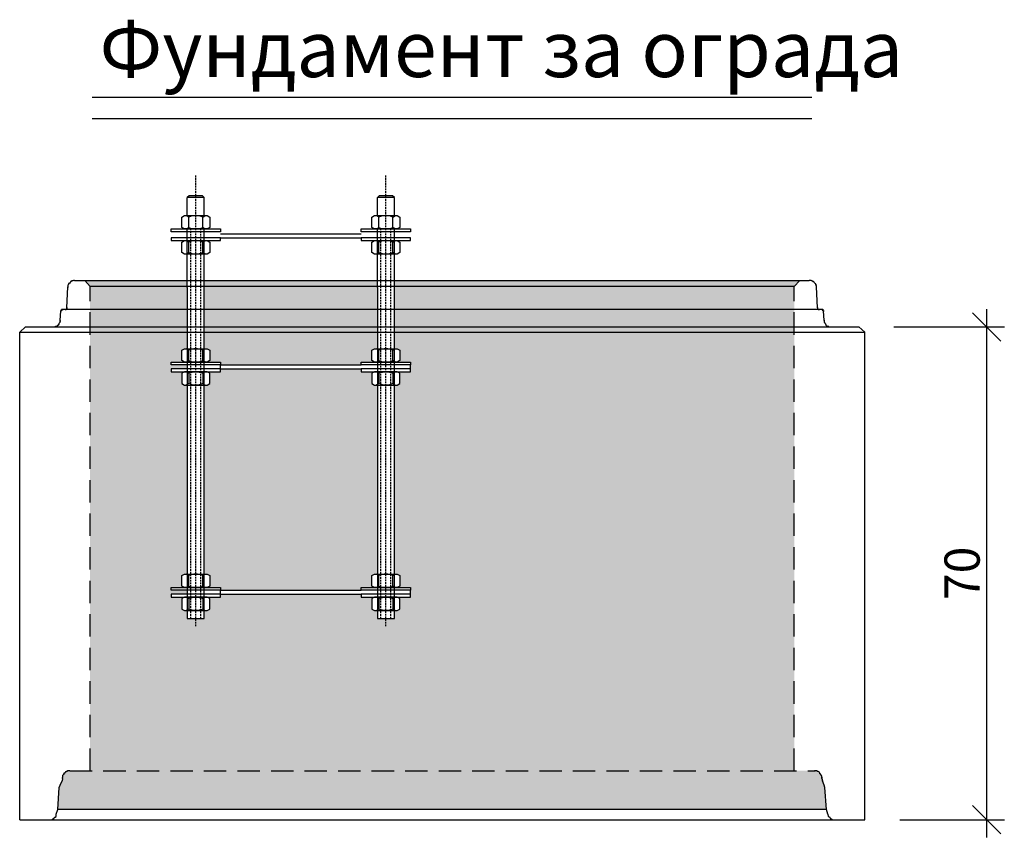
# Model space of a CAD drawing. Extents: x 8120 to 21468, y -5765 to 3488.
# Drawn here: x 8706 to 8846, y -2209 to -2093 of the extents above; entities that cross this region are included whole.
import ezdxf

# ---------------------------------------------------------------- set-up
doc = ezdxf.new("R2010")
doc.units = 0
doc.header["$MEASUREMENT"] = 0
for name, pattern in [('ACAD_ISO10W100', [18.5, 12, -3, 0.5, -3]), ('AUSGEZOGEN', [0]), ('DASHED2', [9.525, 6.35, -3.175]), ('HIDDEN', [0.375, 0.25, -0.125])]:
    doc.linetypes.add(name, pattern=pattern)
doc.layers.get('0').update_dxf_attribs({"linetype": 'AUSGEZOGEN'})
for name, color, linetype in [('ARM070', 3, 'Continuous'), ('AXIS', 1, 'ACAD_ISO10W100'), ('BOLT', 5, 'Continuous'), ('DIM', 7, 'Continuous'), ('GREDI', 4, 'Continuous'), ('HATCH', 6, 'Continuous'), ('PUNC', 9, 'DASHED2')]:
    doc.layers.add(name, color=color, linetype=linetype)
doc.styles.get("Standard").update_dxf_attribs({"font": 'usr-isow.shx'})
doc.dimstyles.new('_020(1_25)', dxfattribs={"dimscale": 5, "dimtxt": 1, "dimasz": 0.8, "dimexe": 0.5, "dimexo": 1, "dimgap": 0.2, "dimtad": 1, "dimdec": 1, "dimrnd": 0.5, "dimdsep": 46, "dimtxsty": 'Standard', "dimblk1": 'OBLIQUE', "dimblk2": 'OBLIQUE', "dimsah": 1, "dimcen": 0, "dimdle": 0.5, "dimclrd": 255, "dimclre": 255, "dimclrt": 7, "dimadec": 1, "dimazin": 0, "dimtfac": 1, "dimtdec": 1, "dimtofl": 0, "dimtmove": 2, "dimatfit": 3, "dimldrblk": 'OBLIQUE', "dimfxl": 1, "dimtolj": 1, "dimarcsym": 0})

# ---------------------------------------------------------------- blocks, each defined once
blk = doc.blocks.new('C0A6')
at = {"color": 7}
for p, q in [((0, 16.2), (2.1, 19.8)), ((0, -16.2), (0, 16.2)), ((2.1, 19.8), (16.9, 19.8)), ((16.9, 19.8), (19, 16.2)), ((19, 16.2), (19, -16.2)), ((0, 13.5), (2.1, 9.9)), ((2.1, 9.9), (16.9, 9.9)), ((16.9, 9.9), (19, 13.5)), ((0, -13.5), (2.1, -9.9)), ((2.1, -9.9), (16.9, -9.9)), ((16.9, -9.9), (19, -13.5)), ((2.1, -19.8), (0, -16.2)), ((16.9, -19.8), (2.1, -19.8)), ((19, -16.2), (16.9, -19.8))]:
    blk.add_line(p, q, dxfattribs=at)
for centre, start, end in [((24.6, 0), 156.2864, 203.7136), ((-5.6, 0), 336.2864, 23.7136)]:
    blk.add_arc(centre, 24.6, start, end, dxfattribs=at)
blk = doc.blocks.new('_OBLIQUE')
at = {"color": 0, "linetype": 'ByBlock'}
blk.add_line((-0.5, -0.5), (0.5, 0.5), dxfattribs=at)
blk = doc.blocks.new('*D1550')
at = {"color": 255, "lineweight": -2, "transparency": 16777216}
for p, q in [((8843.67, -2209.45), (8843.67, -2134.49)), ((8830.5, -2136.99), (8846.17, -2136.99)), ((8831.34, -2206.95), (8846.17, -2206.95))]:
    blk.add_line(p, q, dxfattribs=at)
at = {"layer": 'DEFPOINTS', "color": 0, "transparency": 16777216}
for p in [(8825.5, -2136.99), (8843.67, -2136.99), (8826.34, -2206.95)]:
    blk.add_point(p, dxfattribs=at)
at = {"color": 255, "lineweight": -2, "transparency": 16777216, "xscale": 4, "yscale": 4, "zscale": 4}
for p, rotation in [((8843.67, -2136.99), 90), ((8843.67, -2206.95), 270)]:
    blk.add_blockref('_OBLIQUE', p, dxfattribs=dict(at, rotation=rotation))
at = {"color": 7, "transparency": 16777216, "insert": (8840.17, -2171.97), "char_height": 5, "attachment_point": 5, "rotation": 90}
blk.add_mtext('\\A1;70', dxfattribs=at)

msp = doc.modelspace()

# ---------------------------------------------------------------- hatches: boundary and pattern name
at = {"layer": 'DIM'}
h = msp.add_hatch(color=253, dxfattribs=at)
h.dxf.hatch_style = 1
h.paths.add_polyline_path([(8816.35019, -2137.74931), (8759.55696, -2137.74931), (8759.55696, -2140.08254), (8759.97696, -2140.08254), (8760.33696, -2140.29039), (8760.33696, -2141.98254), (8761.85696, -2141.98254), (8761.85696, -2142.38254), (8761.85696, -2142.95254), (8761.85696, -2143.35254), (8759.97696, -2143.35254), (8760.33696, -2143.56039), (8760.33696, -2145.0447), (8759.97696, -2145.25254), (8759.55696, -2145.25254), (8759.55696, -2172.08254), (8759.97696, -2172.08254), (8760.33696, -2172.29039), (8760.33696, -2173.98254), (8761.85696, -2173.98254), (8761.85696, -2174.38254), (8761.85696, -2174.95254), (8761.85696, -2175.35254), (8759.97696, -2175.35254), (8760.33696, -2175.56039), (8760.33696, -2177.0447), (8759.97696, -2177.25254), (8759.55696, -2177.25254), (8759.55696, -2178.38254), (8757.15696, -2178.38254), (8757.15696, -2177.25254), (8756.73696, -2177.25254), (8756.37696, -2177.0447), (8756.37696, -2175.35254), (8754.85696, -2175.35254), (8754.85696, -2174.95254), (8734.85696, -2174.95254), (8734.85696, -2175.35254), (8732.97696, -2175.35254), (8733.33696, -2175.56039), (8733.33696, -2177.0447), (8732.97696, -2177.25254), (8732.55696, -2177.25254), (8732.55696, -2178.38254), (8730.15696, -2178.38254), (8730.15696, -2177.25254), (8729.73696, -2177.25254), (8729.37696, -2177.0447), (8729.37696, -2175.35254), (8727.85696, -2175.35254), (8727.85696, -2174.95254), (8730.15696, -2174.95254), (8730.15696, -2174.38254), (8727.85696, -2174.38254), (8727.85696, -2173.98254), (8729.73696, -2173.98254), (8729.37696, -2173.7747), (8729.37696, -2172.29039), (8729.73696, -2172.08254), (8730.15696, -2172.08254), (8730.15696, -2145.25254), (8729.73696, -2145.25254), (8729.37696, -2145.0447), (8729.37696, -2143.35254), (8727.85696, -2143.35254), (8727.85696, -2142.95254), (8730.15696, -2142.95254), (8730.15696, -2142.38254), (8727.85696, -2142.38254), (8727.85696, -2141.98254), (8729.73696, -2141.98254), (8729.37696, -2141.7747), (8729.37696, -2140.29039), (8729.73696, -2140.08254), (8730.15696, -2140.08254), (8730.15696, -2137.74931), (8716.34866, -2137.74931), (8716.34866, -2200.00235), (8816.35019, -2200.00235)])
h.paths.add_polyline_path([(8820.66864, -2202.37326), (8820.58396, -2202.03456), (8820.32993, -2201.44183), (8820.20292, -2200.93378), (8820.24526, -2200.93378), (8820.24526, -2200.76443), (8820.07591, -2200.59508), (8820.07591, -2200.42573), (8819.99123, -2200.42573), (8819.99123, -2200.34105), (8819.90656, -2200.25638), (8819.73721, -2200.08703), (8819.65253, -2200.08703), (8819.56785, -2200.00235), (8819.3985, -2200.00235), (8819.22915, -2200.00235), (8713.4697, -2200.00235), (8713.131, -2200.00235), (8713.04632, -2200.08703), (8712.87697, -2200.1717), (8712.7923, -2200.25638), (8712.62294, -2200.42573), (8712.62294, -2200.5104), (8712.53827, -2200.5104), (8712.53827, -2200.59508), (8712.45359, -2200.67975), (8712.45359, -2200.84911), (8712.45359, -2200.93378), (8712.45359, -2201.10313), (8712.36892, -2201.44183), (8712.11489, -2202.03456), (8711.94554, -2202.37326), (8711.77619, -2205.50625), (8820.92266, -2205.50625)])
h.paths.add_polyline_path([(8816.35019, -2134.53164), (8759.55696, -2134.53164), (8759.55696, -2136.98723), (8816.35019, -2136.98723)])
h.paths.add_polyline_path([(8816.35019, -2136.98723), (8759.55696, -2136.98723), (8759.55696, -2137.74931), (8816.35019, -2137.74931)])
h.paths.add_polyline_path([(8817.11227, -2130.38254), (8759.55696, -2130.38254), (8759.55696, -2131.2293), (8816.35019, -2131.2293)])
h.paths.add_polyline_path([(8816.35019, -2131.2293), (8759.55696, -2131.2293), (8759.55696, -2131.38254), (8759.55696, -2134.53164), (8816.35019, -2134.53164)])
h.paths.add_polyline_path([(8730.15696, -2131.38254), (8730.15696, -2131.2293), (8716.34866, -2131.2293), (8716.34866, -2134.53164), (8730.15696, -2134.53164)])
h.paths.add_polyline_path([(8730.15696, -2134.53164), (8716.34866, -2134.53164), (8716.34866, -2136.98723), (8730.15696, -2136.98723)])
h.paths.add_polyline_path([(8757.15696, -2134.53164), (8732.55696, -2134.53164), (8732.55696, -2136.98723), (8757.15696, -2136.98723)])
h.paths.add_polyline_path([(8757.15696, -2131.38254), (8757.15696, -2131.2293), (8732.55696, -2131.2293), (8732.55696, -2131.38254), (8732.55696, -2134.53164), (8757.15696, -2134.53164)])
h.paths.add_polyline_path([(8757.15696, -2145.25254), (8756.73696, -2145.25254), (8756.37696, -2145.0447), (8756.37696, -2143.56039), (8756.73696, -2143.35254), (8754.85696, -2143.35254), (8754.85696, -2142.95254), (8734.85696, -2142.95254), (8734.85696, -2143.35254), (8732.97696, -2143.35254), (8733.33696, -2143.56039), (8733.33696, -2145.0447), (8732.97696, -2145.25254), (8732.55696, -2145.25254), (8732.55696, -2172.08254), (8732.97696, -2172.08254), (8733.33696, -2172.29039), (8733.33696, -2173.7747), (8732.97696, -2173.98254), (8734.85696, -2173.98254), (8734.85696, -2174.38254), (8754.85696, -2174.38254), (8754.85696, -2173.98254), (8756.73696, -2173.98254), (8756.37696, -2173.7747), (8756.37696, -2172.29039), (8756.73696, -2172.08254), (8757.15696, -2172.08254)], flags=17)
h.paths.add_polyline_path([(8757.15696, -2137.74931), (8732.55696, -2137.74931), (8732.55696, -2140.08254), (8732.97696, -2140.08254), (8733.33696, -2140.29039), (8733.33696, -2141.7747), (8732.97696, -2141.98254), (8734.85696, -2141.98254), (8734.85696, -2142.38254), (8754.85696, -2142.38254), (8754.85696, -2141.98254), (8756.73696, -2141.98254), (8756.37696, -2141.7747), (8756.37696, -2140.29039), (8756.73696, -2140.08254), (8757.15696, -2140.08254)], flags=17)
h = msp.add_hatch(color=253, dxfattribs=at)
h.dxf.hatch_style = 1
h.paths.add_polyline_path([(8730.15696, -2136.98723), (8716.34866, -2136.98723), (8716.34866, -2137.74931), (8730.15696, -2137.74931)])
h.paths.add_polyline_path([(8757.15696, -2136.98723), (8732.55696, -2136.98723), (8732.55696, -2137.74931), (8757.15696, -2137.74931)])
h.paths.add_polyline_path([(8757.15696, -2130.38254), (8732.55696, -2130.38254), (8732.55696, -2131.2293), (8757.15696, -2131.2293)])
h.paths.add_polyline_path([(8730.15696, -2130.38254), (8715.58658, -2130.38254), (8716.34866, -2131.2293), (8730.15696, -2131.2293)])

# ---------------------------------------------------------------- linework, layer by layer
msp.add_line((8711.52216, -2206.26833), (8711.52216, -2206.18366))
at = {"layer": 'ARM070'}
msp.add_line((8716.65136, -2104.35161), (8818.84162, -2104.35161), dxfattribs=at)
at = {"layer": 'AXIS', "linetype": 'HIDDEN'}
for p, q in [((8731.35696, -2179.46895), (8731.35696, -2115.51106)), ((8758.35696, -2179.46895), (8758.35696, -2115.51106)), ((8730.65696, -2178.38254), (8730.65696, -2123.08254)), ((8732.05696, -2178.38254), (8732.05696, -2123.08254)), ((8757.65696, -2178.38254), (8757.65696, -2123.08254)), ((8759.05696, -2178.38254), (8759.05696, -2123.08254))]:
    msp.add_line(p, q, dxfattribs=at)
at = {"layer": 'GREDI'}
for p, q in [((8716.65136, -2107.38868), (8818.84162, -2107.38868)), ((8730.40696, -2118.38254), (8730.15696, -2118.63254)), ((8732.55696, -2118.63254), (8730.15696, -2118.63254)), ((8730.15696, -2121.18254), (8730.15696, -2118.63254)), ((8732.30696, -2118.38254), (8730.40696, -2118.38254)), ((8732.55696, -2118.63254), (8732.30696, -2118.38254)), ((8732.55696, -2121.18254), (8732.55696, -2118.63254)), ((8757.40696, -2118.38254), (8757.15696, -2118.63254)), ((8759.55696, -2118.63254), (8757.15696, -2118.63254)), ((8757.15696, -2121.18254), (8757.15696, -2118.63254)), ((8759.30696, -2118.38254), (8757.40696, -2118.38254)), ((8759.55696, -2118.63254), (8759.30696, -2118.38254)), ((8759.55696, -2121.18254), (8759.55696, -2118.63254)), ((8730.15696, -2124.38254), (8730.15696, -2123.08254)), ((8732.55696, -2124.38254), (8732.55696, -2123.08254)), ((8757.15696, -2124.38254), (8757.15696, -2123.08254)), ((8759.55696, -2124.38254), (8759.55696, -2123.08254)), ((8730.15696, -2131.38254), (8730.15696, -2124.38254)), ((8732.55696, -2131.38254), (8732.55696, -2124.38254)), ((8757.15696, -2131.38254), (8757.15696, -2124.38254)), ((8759.55696, -2131.38254), (8759.55696, -2124.38254)), ((8730.15696, -2131.38254), (8730.15696, -2178.38254)), ((8732.55696, -2178.38254), (8732.55696, -2131.38254)), ((8757.15696, -2131.38254), (8757.15696, -2178.38254)), ((8759.55696, -2178.38254), (8759.55696, -2131.38254)), ((8730.15696, -2178.38254), (8732.55696, -2178.38254)), ((8730.15696, -2178.38254), (8732.55696, -2178.38254)), ((8757.15696, -2178.38254), (8759.55696, -2178.38254)), ((8757.15696, -2178.38254), (8759.55696, -2178.38254))]:
    msp.add_line(p, q, dxfattribs=at)
for points in [[(8713.55437, -2130.63657), (8713.4697, -2130.72125)], [(8713.63905, -2130.55189), (8713.55437, -2130.55189)], [(8713.55437, -2130.55189), (8713.55437, -2130.63657)], [(8713.72373, -2130.55189), (8713.63905, -2130.55189)], [(8713.8084, -2130.46722), (8713.72373, -2130.46722)], [(8713.72373, -2130.46722), (8713.72373, -2130.55189)], [(8713.89308, -2130.46722), (8713.8084, -2130.46722)], [(8713.97775, -2130.38254), (8713.89308, -2130.46722)], [(8714.06243, -2130.38254), (8713.97775, -2130.38254)], [(8714.1471, -2130.38254), (8714.06243, -2130.38254)], [(8714.1471, -2130.38254), (8818.46707, -2130.38254)], [(8714.1471, -2130.38254), (8714.23178, -2130.38254)], [(8714.1471, -2130.38254), (8714.23178, -2130.38254)], [(8716.34866, -2131.2293), (8715.58658, -2130.38254)], [(8816.35019, -2131.2293), (8817.11227, -2130.38254)], [(8818.55175, -2130.38254), (8818.46707, -2130.38254)], [(8818.63642, -2130.38254), (8818.55175, -2130.38254)], [(8818.7211, -2130.38254), (8818.63642, -2130.38254)], [(8818.7211, -2130.46722), (8818.7211, -2130.38254)], [(8818.80578, -2130.46722), (8818.7211, -2130.46722)], [(8818.89045, -2130.46722), (8818.80578, -2130.46722)], [(8818.97513, -2130.55189), (8818.89045, -2130.46722)], [(8819.0598, -2130.55189), (8818.97513, -2130.55189)], [(8818.97513, -2130.55189), (8819.0598, -2130.55189)], [(8819.14448, -2130.63657), (8819.0598, -2130.55189)], [(8819.22915, -2130.72125), (8819.14448, -2130.63657)], [(8819.14448, -2130.63657), (8819.22915, -2130.63657)], [(8713.04632, -2134.27761), (8713.21567, -2131.31397)], [(8713.30035, -2130.97527), (8713.21567, -2131.05995)], [(8713.21567, -2131.05995), (8713.30035, -2131.05995)], [(8713.21567, -2131.05995), (8713.21567, -2131.14462)], [(8713.21567, -2131.14462), (8713.21567, -2131.2293)], [(8713.21567, -2131.2293), (8713.21567, -2131.31397)], [(8713.21567, -2131.31397), (8713.30035, -2131.31397)], [(8713.38502, -2130.80592), (8713.30035, -2130.80592)], [(8713.30035, -2130.80592), (8713.30035, -2130.8906)], [(8713.30035, -2130.8906), (8713.30035, -2130.97527)], [(8713.4697, -2130.72125), (8713.38502, -2130.80592)], [(8713.4697, -2130.72125), (8713.55437, -2130.72125)], [(8816.35019, -2131.2293), (8716.34866, -2131.2293)], [(8819.31383, -2130.80592), (8819.22915, -2130.72125)], [(8819.3985, -2130.8906), (8819.31383, -2130.80592)], [(8819.31383, -2130.80592), (8819.3985, -2130.80592)], [(8819.3985, -2130.97527), (8819.3985, -2130.8906)], [(8819.3985, -2131.05995), (8819.3985, -2130.97527)], [(8819.3985, -2130.97527), (8819.48318, -2130.97527)], [(8819.48318, -2131.14462), (8819.3985, -2131.05995)], [(8819.48318, -2131.2293), (8819.48318, -2131.14462)], [(8819.48318, -2131.31397), (8819.48318, -2131.2293)], [(8819.65253, -2134.27761), (8819.48318, -2131.31397)], [(8819.48318, -2131.31397), (8819.56785, -2131.31397)], [(8819.48318, -2131.31397), (8819.56785, -2131.31397)], [(8712.11489, -2136.0558), (8712.19957, -2134.70099)], [(8712.28424, -2134.61632), (8712.19957, -2134.61632)], [(8712.19957, -2134.61632), (8712.28424, -2134.61632)], [(8712.19957, -2134.61632), (8712.28424, -2134.61632)], [(8712.19957, -2134.61632), (8712.19957, -2134.70099)], [(8712.19957, -2134.70099), (8712.28424, -2134.70099)], [(8712.19957, -2134.70099), (8712.28424, -2134.70099)], [(8712.19957, -2134.70099), (8712.28424, -2134.70099)], [(8712.36892, -2134.53164), (8712.28424, -2134.53164)], [(8712.28424, -2134.53164), (8712.36892, -2134.53164)], [(8712.28424, -2134.53164), (8712.36892, -2134.53164)], [(8712.28424, -2134.53164), (8712.36892, -2134.53164)], [(8712.28424, -2134.53164), (8712.36892, -2134.53164)], [(8712.28424, -2134.53164), (8712.28424, -2134.61632)], [(8712.28424, -2134.61632), (8712.36892, -2134.61632)], [(8712.28424, -2134.61632), (8712.36892, -2134.61632)], [(8712.45359, -2134.53164), (8712.36892, -2134.53164)], [(8712.36892, -2134.53164), (8712.45359, -2134.53164)], [(8712.36892, -2134.53164), (8712.45359, -2134.53164)], [(8712.36892, -2134.53164), (8712.45359, -2134.53164)], [(8712.36892, -2134.53164), (8712.45359, -2134.53164)], [(8712.36892, -2134.53164), (8712.45359, -2134.53164)], [(8712.36892, -2134.53164), (8712.45359, -2134.53164)], [(8820.24526, -2134.53164), (8712.45359, -2134.53164)], [(8712.45359, -2134.53164), (8712.53827, -2134.53164)], [(8712.7923, -2134.53164), (8712.87697, -2134.53164)], [(8712.7923, -2134.53164), (8712.87697, -2134.53164)], [(8712.7923, -2134.53164), (8712.87697, -2134.53164)], [(8712.87697, -2134.53164), (8712.96165, -2134.44697)], [(8712.87697, -2134.53164), (8712.96165, -2134.53164)], [(8712.87697, -2134.53164), (8712.96165, -2134.53164)], [(8712.87697, -2134.53164), (8712.96165, -2134.53164)], [(8712.87697, -2134.53164), (8712.96165, -2134.53164)], [(8712.87697, -2134.53164), (8712.96165, -2134.53164)], [(8712.87697, -2134.53164), (8712.96165, -2134.53164)], [(8712.87697, -2134.53164), (8712.96165, -2134.53164)], [(8712.96165, -2134.44697), (8713.04632, -2134.36229)], [(8712.96165, -2134.44697), (8713.04632, -2134.44697)], [(8712.96165, -2134.44697), (8713.04632, -2134.44697)], [(8712.96165, -2134.44697), (8713.04632, -2134.44697)], [(8712.96165, -2134.44697), (8713.04632, -2134.44697)], [(8712.96165, -2134.44697), (8713.04632, -2134.44697)], [(8712.96165, -2134.44697), (8713.04632, -2134.44697)], [(8712.96165, -2134.44697), (8713.04632, -2134.44697)], [(8713.04632, -2134.36229), (8713.04632, -2134.27761)], [(8713.04632, -2134.27761), (8713.131, -2134.27761)], [(8713.04632, -2134.36229), (8713.131, -2134.36229)], [(8713.04632, -2134.36229), (8713.131, -2134.36229)], [(8713.04632, -2134.36229), (8713.131, -2134.36229)], [(8713.04632, -2134.36229), (8713.131, -2134.36229)], [(8819.65253, -2134.27761), (8819.73721, -2134.27761)], [(8819.65253, -2134.27761), (8819.73721, -2134.27761)], [(8819.65253, -2134.27761), (8819.65253, -2134.36229)], [(8819.65253, -2134.36229), (8819.73721, -2134.36229)], [(8819.65253, -2134.36229), (8819.73721, -2134.36229)], [(8819.65253, -2134.36229), (8819.73721, -2134.36229)], [(8819.65253, -2134.36229), (8819.73721, -2134.36229)], [(8819.65253, -2134.36229), (8819.73721, -2134.36229)], [(8819.65253, -2134.36229), (8819.65253, -2134.44697)], [(8819.65253, -2134.44697), (8819.73721, -2134.44697)], [(8819.65253, -2134.44697), (8819.73721, -2134.44697)], [(8819.65253, -2134.44697), (8819.73721, -2134.44697)], [(8819.73721, -2134.44697), (8819.82188, -2134.44697)], [(8819.73721, -2134.44697), (8819.82188, -2134.44697)], [(8819.73721, -2134.44697), (8819.82188, -2134.44697)], [(8819.73721, -2134.44697), (8819.82188, -2134.44697)], [(8819.73721, -2134.44697), (8819.73721, -2134.53164)], [(8819.73721, -2134.53164), (8819.82188, -2134.53164)], [(8819.82188, -2134.53164), (8819.90656, -2134.53164)], [(8819.82188, -2134.53164), (8819.90656, -2134.53164)], [(8819.82188, -2134.53164), (8819.90656, -2134.53164)], [(8819.82188, -2134.53164), (8819.90656, -2134.53164)], [(8819.82188, -2134.53164), (8819.90656, -2134.53164)], [(8820.32993, -2134.53164), (8820.24526, -2134.53164)], [(8820.24526, -2134.53164), (8820.32993, -2134.53164)], [(8820.24526, -2134.53164), (8820.32993, -2134.53164)], [(8820.24526, -2134.53164), (8820.32993, -2134.53164)], [(8820.24526, -2134.53164), (8820.32993, -2134.53164)], [(8820.41461, -2134.53164), (8820.32993, -2134.53164)], [(8820.32993, -2134.53164), (8820.41461, -2134.53164)], [(8820.32993, -2134.53164), (8820.41461, -2134.53164)], [(8820.32993, -2134.53164), (8820.41461, -2134.53164)], [(8820.32993, -2134.53164), (8820.41461, -2134.53164)], [(8820.32993, -2134.53164), (8820.41461, -2134.53164)], [(8820.41461, -2134.61632), (8820.41461, -2134.53164)], [(8820.41461, -2134.53164), (8820.49928, -2134.53164)], [(8820.41461, -2134.53164), (8820.49928, -2134.53164)], [(8820.41461, -2134.53164), (8820.49928, -2134.53164)], [(8820.41461, -2134.70099), (8820.41461, -2134.61632)], [(8820.41461, -2134.61632), (8820.49928, -2134.61632)], [(8820.41461, -2134.61632), (8820.49928, -2134.61632)], [(8820.41461, -2134.61632), (8820.49928, -2134.61632)], [(8820.41461, -2134.61632), (8820.49928, -2134.61632)], [(8820.41461, -2134.61632), (8820.49928, -2134.61632)], [(8820.49928, -2134.70099), (8820.41461, -2134.70099)], [(8820.58396, -2136.0558), (8820.49928, -2134.70099)], [(8820.49928, -2134.70099), (8820.58396, -2134.70099)], [(8712.11489, -2136.14047), (8712.11489, -2136.0558)], [(8712.11489, -2136.22515), (8712.11489, -2136.14047)], [(8712.11489, -2136.14047), (8712.19957, -2136.14047)], [(8712.11489, -2136.30982), (8712.11489, -2136.22515)], [(8820.58396, -2136.0558), (8820.66864, -2136.0558)], [(8820.58396, -2136.0558), (8820.58396, -2136.14047)], [(8820.58396, -2136.14047), (8820.58396, -2136.22515)], [(8820.58396, -2136.22515), (8820.66864, -2136.22515)], [(8820.58396, -2136.22515), (8820.58396, -2136.30982)], [(8706.35696, -2137.74931), (8707.20372, -2136.98723)], [(8707.20372, -2136.98723), (8825.49514, -2136.98723)], [(8711.09879, -2136.98723), (8711.18346, -2136.98723)], [(8711.09879, -2136.98723), (8711.18346, -2136.98723)], [(8711.18346, -2136.98723), (8711.26814, -2136.98723)], [(8711.26814, -2136.98723), (8711.35281, -2136.98723)], [(8711.35281, -2136.98723), (8711.43749, -2136.98723)], [(8711.43749, -2136.98723), (8711.43749, -2136.90255)], [(8711.43749, -2136.90255), (8711.52216, -2136.90255)], [(8711.52216, -2136.90255), (8711.60684, -2136.90255)], [(8711.60684, -2136.90255), (8711.69151, -2136.81788)], [(8711.69151, -2136.81788), (8711.77619, -2136.7332)], [(8711.69151, -2136.81788), (8711.77619, -2136.81788)], [(8711.77619, -2136.7332), (8711.86087, -2136.64853)], [(8711.77619, -2136.7332), (8711.86087, -2136.7332)], [(8711.86087, -2136.64853), (8711.94554, -2136.64853)], [(8711.94554, -2136.56385), (8711.94554, -2136.47918)], [(8711.94554, -2136.47918), (8712.03022, -2136.47918)], [(8711.94554, -2136.64853), (8711.94554, -2136.56385)], [(8712.03022, -2136.3945), (8712.11489, -2136.30982)], [(8712.03022, -2136.47918), (8712.03022, -2136.3945)], [(8820.58396, -2136.30982), (8820.66864, -2136.3945)], [(8820.66864, -2136.3945), (8820.66864, -2136.47918)], [(8820.66864, -2136.47918), (8820.75331, -2136.47918)], [(8820.66864, -2136.47918), (8820.75331, -2136.56385)], [(8820.75331, -2136.56385), (8820.75331, -2136.64853)], [(8820.75331, -2136.64853), (8820.83799, -2136.64853)], [(8820.83799, -2136.64853), (8820.83799, -2136.7332)], [(8820.83799, -2136.7332), (8820.92266, -2136.81788)], [(8820.92266, -2136.81788), (8821.00734, -2136.81788)], [(8820.92266, -2136.81788), (8821.00734, -2136.90255)], [(8821.00734, -2136.90255), (8821.09201, -2136.90255)], [(8821.09201, -2136.90255), (8821.17669, -2136.90255)], [(8821.17669, -2136.90255), (8821.26136, -2136.90255)], [(8821.17669, -2136.90255), (8821.26136, -2136.98723)], [(8821.26136, -2136.98723), (8821.34604, -2136.98723)], [(8821.34604, -2136.98723), (8821.43071, -2136.98723)], [(8821.43071, -2136.98723), (8821.51539, -2136.98723)], [(8821.51539, -2136.98723), (8821.60007, -2136.98723)], [(8826.34189, -2137.74931), (8825.49514, -2136.98723)], [(8706.35696, -2206.94574), (8706.35696, -2137.74931)], [(8706.35696, -2137.74931), (8826.34189, -2137.74931)], [(8826.34189, -2206.94574), (8826.34189, -2137.74931)], [(8711.52216, -2206.18366), (8711.77619, -2205.50625)], [(8820.92266, -2205.50625), (8711.77619, -2205.50625)], [(8821.09201, -2206.18366), (8820.92266, -2205.50625)], [(8821.09201, -2206.18366), (8821.17669, -2206.18366)], [(8821.09201, -2206.18366), (8821.09201, -2206.26833)], [(8706.35696, -2206.94574), (8826.34189, -2206.94574)], [(8710.59073, -2206.94574), (8710.67541, -2206.94574)], [(8710.59073, -2206.94574), (8710.67541, -2206.94574)], [(8710.67541, -2206.94574), (8710.76008, -2206.94574)], [(8710.76008, -2206.94574), (8710.84476, -2206.94574)], [(8710.84476, -2206.94574), (8710.92944, -2206.94574)], [(8710.84476, -2206.94574), (8710.92944, -2206.94574)], [(8710.92944, -2206.94574), (8711.01411, -2206.86106)], [(8711.01411, -2206.86106), (8711.09879, -2206.86106)], [(8711.09879, -2206.86106), (8711.09879, -2206.77639)], [(8711.09879, -2206.77639), (8711.18346, -2206.77639)], [(8711.18346, -2206.77639), (8711.26814, -2206.77639)], [(8711.26814, -2206.69171), (8711.35281, -2206.60704)], [(8711.26814, -2206.77639), (8711.26814, -2206.69171)], [(8711.35281, -2206.60704), (8711.43749, -2206.52236)], [(8711.35281, -2206.60704), (8711.43749, -2206.60704)], [(8711.43749, -2206.52236), (8711.52216, -2206.43768)], [(8711.43749, -2206.52236), (8711.52216, -2206.52236)], [(8711.52216, -2206.35301), (8711.52216, -2206.26833)], [(8711.52216, -2206.26833), (8711.60684, -2206.26833)], [(8711.52216, -2206.43768), (8711.52216, -2206.35301)], [(8821.09201, -2206.26833), (8821.17669, -2206.35301)], [(8821.17669, -2206.35301), (8821.17669, -2206.43768)], [(8821.17669, -2206.43768), (8821.26136, -2206.52236)], [(8821.26136, -2206.52236), (8821.34604, -2206.52236)], [(8821.26136, -2206.52236), (8821.34604, -2206.60704)], [(8821.34604, -2206.60704), (8821.43071, -2206.60704)], [(8821.34604, -2206.60704), (8821.43071, -2206.69171)], [(8821.43071, -2206.69171), (8821.43071, -2206.77639)], [(8821.43071, -2206.77639), (8821.51539, -2206.77639)], [(8821.51539, -2206.77639), (8821.60007, -2206.77639)], [(8821.51539, -2206.77639), (8821.60007, -2206.86106)], [(8821.60007, -2206.86106), (8821.68474, -2206.86106)], [(8821.68474, -2206.86106), (8821.76942, -2206.94574)], [(8821.76942, -2206.94574), (8821.85409, -2206.94574)], [(8821.76942, -2206.94574), (8821.85409, -2206.94574)], [(8821.85409, -2206.94574), (8821.93877, -2206.94574)], [(8821.93877, -2206.94574), (8822.02344, -2206.94574)], [(8822.02344, -2206.94574), (8822.10812, -2206.94574)]]:
    msp.add_lwpolyline(points, dxfattribs=at)
at = {"layer": 'HATCH', "linetype": 'Continuous'}
for p, q in [((8734.85696, -2123.76798), (8754.85696, -2123.76798)), ((8734.85696, -2124.33798), (8754.85696, -2124.33798)), ((8734.85696, -2142.95254), (8734.85696, -2142.38254)), ((8734.85696, -2142.38254), (8754.85696, -2142.38254)), ((8734.85696, -2142.95254), (8754.85696, -2142.95254)), ((8761.85696, -2142.95254), (8761.85696, -2142.38254)), ((8734.85696, -2174.95254), (8734.85696, -2174.38254)), ((8734.85696, -2174.38254), (8754.85696, -2174.38254)), ((8734.85696, -2174.95254), (8754.85696, -2174.95254)), ((8761.85696, -2174.95254), (8761.85696, -2174.38254))]:
    msp.add_line(p, q, dxfattribs=at)
for points in [[(8734.85696, -2123.48254), (8727.85696, -2123.48254), (8727.85696, -2123.08254), (8734.85696, -2123.08254), (8734.85696, -2123.48254)], [(8761.85696, -2123.48254), (8754.85696, -2123.48254), (8754.85696, -2123.08254), (8761.85696, -2123.08254), (8761.85696, -2123.48254)], [(8734.85696, -2124.33798), (8727.85696, -2124.33798), (8727.85696, -2124.73798), (8734.85696, -2124.73798), (8734.85696, -2124.33798)], [(8761.85696, -2124.33798), (8754.85696, -2124.33798), (8754.85696, -2124.73798), (8761.85696, -2124.73798), (8761.85696, -2124.33798)], [(8734.85696, -2142.38254), (8727.85696, -2142.38254), (8727.85696, -2141.98254), (8734.85696, -2141.98254), (8734.85696, -2142.38254)], [(8734.85696, -2142.95254), (8727.85696, -2142.95254), (8727.85696, -2143.35254), (8734.85696, -2143.35254), (8734.85696, -2142.95254)], [(8761.85696, -2142.38254), (8754.85696, -2142.38254), (8754.85696, -2141.98254), (8761.85696, -2141.98254), (8761.85696, -2142.38254)], [(8761.85696, -2142.95254), (8754.85696, -2142.95254), (8754.85696, -2143.35254), (8761.85696, -2143.35254), (8761.85696, -2142.95254)], [(8734.85696, -2174.38254), (8727.85696, -2174.38254), (8727.85696, -2173.98254), (8734.85696, -2173.98254), (8734.85696, -2174.38254)], [(8761.85696, -2174.38254), (8754.85696, -2174.38254), (8754.85696, -2173.98254), (8761.85696, -2173.98254), (8761.85696, -2174.38254)], [(8734.85696, -2174.95254), (8727.85696, -2174.95254), (8727.85696, -2175.35254), (8734.85696, -2175.35254), (8734.85696, -2174.95254)], [(8761.85696, -2174.95254), (8754.85696, -2174.95254), (8754.85696, -2175.35254), (8761.85696, -2175.35254), (8761.85696, -2174.95254)]]:
    msp.add_lwpolyline(points, dxfattribs=at)
at = {"layer": 'PUNC', "ltscale": 0.5}
for points in [[(8716.34866, -2200.00235), (8716.34866, -2131.2293)], [(8816.35019, -2200.00235), (8816.35019, -2131.2293)], [(8712.53827, -2200.59508), (8712.45359, -2200.67975)], [(8712.62294, -2200.5104), (8712.53827, -2200.5104)], [(8712.53827, -2200.5104), (8712.53827, -2200.59508)], [(8712.70762, -2200.34105), (8712.62294, -2200.34105)], [(8712.62294, -2200.34105), (8712.62294, -2200.42573)], [(8712.62294, -2200.42573), (8712.62294, -2200.5104)], [(8712.7923, -2200.25638), (8712.70762, -2200.34105)], [(8712.87697, -2200.1717), (8712.7923, -2200.25638)], [(8712.7923, -2200.25638), (8712.87697, -2200.25638)], [(8712.96165, -2200.08703), (8712.87697, -2200.1717)], [(8712.87697, -2200.1717), (8712.96165, -2200.1717)], [(8713.04632, -2200.08703), (8712.96165, -2200.08703)], [(8713.131, -2200.00235), (8713.04632, -2200.08703)], [(8713.21567, -2200.00235), (8713.131, -2200.00235)], [(8713.131, -2200.00235), (8713.21567, -2200.00235)], [(8713.30035, -2200.00235), (8713.21567, -2200.00235)], [(8713.38502, -2200.00235), (8713.30035, -2200.00235)], [(8713.4697, -2200.00235), (8713.38502, -2200.00235)], [(8713.4697, -2200.00235), (8819.22915, -2200.00235)], [(8713.4697, -2200.00235), (8713.55437, -2200.00235)], [(8819.31383, -2200.00235), (8819.22915, -2200.00235)], [(8819.22915, -2200.00235), (8819.31383, -2200.00235)], [(8819.3985, -2200.00235), (8819.31383, -2200.00235)], [(8819.48318, -2200.00235), (8819.3985, -2200.00235)], [(8819.56785, -2200.00235), (8819.48318, -2200.00235)], [(8819.65253, -2200.08703), (8819.56785, -2200.00235)], [(8819.56785, -2200.00235), (8819.65253, -2200.00235)], [(8819.73721, -2200.08703), (8819.65253, -2200.08703)], [(8819.82188, -2200.1717), (8819.73721, -2200.08703)], [(8819.90656, -2200.25638), (8819.82188, -2200.1717)], [(8819.82188, -2200.1717), (8819.90656, -2200.1717)], [(8819.99123, -2200.34105), (8819.90656, -2200.25638)], [(8819.90656, -2200.25638), (8819.99123, -2200.25638)], [(8819.99123, -2200.42573), (8819.99123, -2200.34105)], [(8820.07591, -2200.42573), (8819.99123, -2200.42573)], [(8820.07591, -2200.5104), (8820.07591, -2200.42573)], [(8820.16058, -2200.59508), (8820.07591, -2200.5104)], [(8820.16058, -2200.67975), (8820.16058, -2200.59508)], [(8712.11489, -2202.03456), (8712.36892, -2201.44183)], [(8712.45359, -2201.10313), (8712.36892, -2201.44183)], [(8712.45359, -2200.67975), (8712.45359, -2200.76443)], [(8712.45359, -2200.76443), (8712.45359, -2200.84911)], [(8712.45359, -2200.84911), (8712.53827, -2200.84911)], [(8712.45359, -2200.84911), (8712.45359, -2200.93378)], [(8712.45359, -2201.10313), (8712.45359, -2200.93378)], [(8820.24526, -2200.76443), (8820.16058, -2200.67975)], [(8820.16058, -2200.67975), (8820.24526, -2200.67975)], [(8820.24526, -2200.84911), (8820.24526, -2200.76443)], [(8820.24526, -2200.93378), (8820.24526, -2200.84911)], [(8820.24526, -2201.10313), (8820.24526, -2200.93378)], [(8820.24526, -2200.93378), (8820.32993, -2200.93378)], [(8820.24526, -2201.10313), (8820.32993, -2201.44183)], [(8820.58396, -2202.03456), (8820.32993, -2201.44183)], [(8711.77619, -2205.50625), (8711.94554, -2202.37326)], [(8711.94554, -2202.37326), (8712.11489, -2202.03456)], [(8820.66864, -2202.37326), (8820.58396, -2202.03456)], [(8820.92266, -2205.50625), (8820.66864, -2202.37326)]]:
    msp.add_lwpolyline(points, dxfattribs=at)

# ---------------------------------------------------------------- block references
at = {"layer": 'BOLT', "yscale": 0.1, "zscale": 0.1, "rotation": 90}
for p, xscale in [((8731.35696, -2123.08254), 0.1), ((8758.35696, -2123.08254), 0.1), ((8731.35696, -2126.63798), 0.1), ((8758.35696, -2126.63798), 0.1), ((8731.35696, -2141.98254), 0.1), ((8758.35696, -2141.98254), 0.1), ((8731.35696, -2143.35254), -0.1), ((8758.35696, -2143.35254), -0.1), ((8731.35696, -2173.98254), 0.1), ((8758.35696, -2173.98254), 0.1), ((8731.35696, -2175.35254), -0.1), ((8758.35696, -2175.35254), -0.1)]:
    msp.add_blockref('C0A6', p, dxfattribs=dict(at, xscale=xscale))

# ---------------------------------------------------------------- texts
at = {"layer": 'GREDI'}
msp.add_text('Фундамент за ограда', height=8, dxfattribs=at).set_placement((8717.68897, -2101.51661))

# ---------------------------------------------------------------- dimensions: what is measured, and where the dimension line sits
dim = msp.add_linear_dim(base=(8843.66607, -2136.98723), p1=(8826.34189, -2206.94574), p2=(8825.49514, -2136.98723), angle=90, dimstyle='_020(1_25)')
dim.commit()
dim.dimension.update_dxf_attribs({"geometry": '*D1550', "text_midpoint": (8840.16607, -2171.96648)})

doc.saveas('drawing.dxf')
